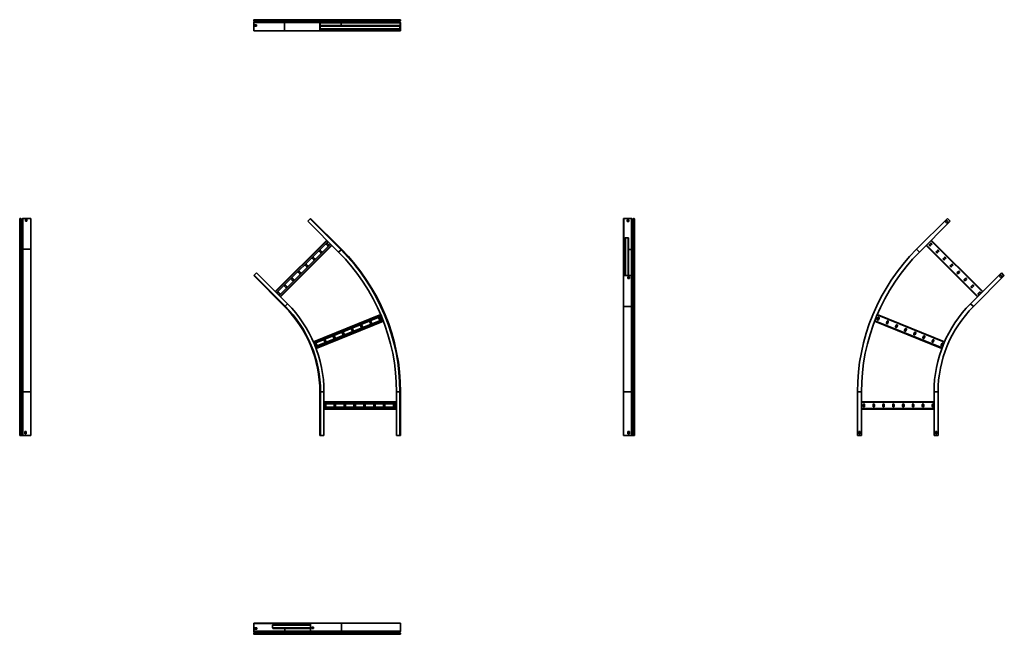
# Model space of a CAD drawing. Units: millimetres. Extents: x -1328 to 3565, y -1327 to 1728.
import ezdxf

# ---------------------------------------------------------------- set-up
doc = ezdxf.new("R2010")
doc.units = ezdxf.units.MM

msp = doc.modelspace()

# ---------------------------------------------------------------- linework, layer by layer
at = {"color": 7, "linetype": 'Continuous', "lineweight": 35}
for p, q in [((-11.4, 1724.3), (-164.9, 1724.3)), ((-164.9, 1723.7), (-164.9, 1724.3)), ((-11.4, 1723.7), (-164.9, 1723.7)), ((-164.3, 1713.7), (-164.9, 1713)), ((-164.9, 1712), (-164.9, 1713)), ((-164.9, 1713), (-11.4, 1713)), ((-10.9, 1721.8), (-164.3, 1721.8)), ((-162, 1718.6), (-164.3, 1721.8)), ((-164.3, 1713.7), (-162.1, 1716.4)), ((-9.2, 1727.5), (-162.6, 1727.5)), ((-8.6, 1716.4), (-162.1, 1716.4)), ((-8.6, 1718.6), (-162, 1718.6)), ((164.3, 1724.3), (-11.4, 1724.3)), ((-11.4, 1723.7), (-11.4, 1724.3)), ((164.3, 1723.7), (-11.4, 1723.7)), ((-11.4, 1713), (-8.6, 1716.4)), ((-11.4, 1672.5), (-11.4, 1713)), ((164.3, 1713), (-11.4, 1713)), ((-8.6, 1718.6), (-10.9, 1721.8)), ((165.1, 1721.8), (-10.9, 1721.8)), ((167.5, 1727.5), (-9.2, 1727.5)), ((168.3, 1718.6), (-8.6, 1718.6)), ((168.3, 1716.4), (-8.6, 1716.4)), ((164.3, 1723.7), (164.3, 1724.3)), ((164.3, 1724.3), (165.5, 1724.3)), ((164.3, 1723.7), (165.5, 1723.7)), ((165.1, 1713.7), (164.3, 1713)), ((164.3, 1712), (164.3, 1713)), ((165.1, 1721.8), (165.9, 1722.7)), ((168.3, 1718.6), (165.1, 1721.8)), ((165.1, 1713.7), (168.3, 1716.4)), ((165.1, 1713.7), (165.8, 1712.8)), ((165.5, 1723.7), (165.5, 1724.3)), ((165.8, 1712.8), (165.5, 1712.5)), ((165.5, 1712), (165.5, 1712.5)), ((165.8, 1712.8), (169, 1715.4)), ((169.2, 1719.4), (165.9, 1722.7)), ((167.5, 1727.5), (167.5, 1726.3)), ((167.5, 1727.5), (184.3, 1727.5)), ((167.5, 1726.3), (184.3, 1726.3)), ((168.3, 1718.6), (169.2, 1719.4)), ((168.3, 1716.4), (169, 1715.4)), ((257.2, 1727.5), (184.3, 1727.5)), ((184.3, 1727.5), (184.3, 1726.3)), ((257.2, 1726.3), (184.3, 1726.3)), ((257.2, 1727.5), (257.2, 1726.3)), ((544.9, 1727.5), (257.2, 1727.5)), ((544.9, 1726.3), (257.2, 1726.3)), ((267.9, 1719.4), (270.2, 1722.7)), ((560, 1719.4), (267.9, 1719.4)), ((270.3, 1712.8), (268, 1715.4)), ((560.2, 1715.4), (268, 1715.4)), ((563.2, 1722.7), (270.2, 1722.7)), ((563.3, 1712.8), (270.3, 1712.8)), ((563.7, 1724.3), (270.5, 1724.3)), ((270.5, 1723.7), (270.5, 1724.3)), ((563.7, 1723.7), (270.5, 1723.7)), ((544.9, 1727.5), (544.9, 1726.3)), ((561.7, 1727.5), (544.9, 1727.5)), ((561.7, 1726.3), (544.9, 1726.3)), ((560, 1719.4), (563.2, 1722.7)), ((560.8, 1718.6), (560, 1719.4)), ((560.9, 1716.4), (560.2, 1715.4)), ((563.3, 1712.8), (560.2, 1715.4)), ((560.8, 1718.6), (564.1, 1721.8)), ((564.1, 1713.7), (560.9, 1716.4)), ((561.7, 1727.5), (561.7, 1726.3)), ((564.1, 1721.8), (563.2, 1722.7)), ((564.1, 1713.7), (563.3, 1712.8)), ((563.7, 1723.7), (563.7, 1724.3)), ((564.9, 1724.3), (563.7, 1724.3)), ((564.9, 1723.7), (563.7, 1723.7)), ((564.9, 1723.7), (564.9, 1724.3)), ((-164.9, 1674.7), (-164.9, 1712)), ((-164.9, 1674.7), (-164.9, 1672.5)), ((-164.9, 1672.5), (-11.4, 1672.5)), ((-150.7, 1702), (-159.2, 1702)), ((-159.2, 1702), (-159.2, 1695)), ((-159.2, 1695), (-150.7, 1695)), ((-158.4, 1695), (-158.4, 1702)), ((-150.7, 1695), (-150.7, 1702)), ((-11.4, 1672.5), (164.3, 1672.5)), ((164.3, 1712), (165.5, 1712)), ((164.3, 1674.7), (164.3, 1712)), ((164.3, 1674.7), (164.3, 1672.5)), ((164.3, 1674.7), (165.5, 1674.7)), ((166.5, 1672.5), (164.3, 1672.5)), ((165.5, 1674.7), (165.5, 1712)), ((165.5, 1698), (561.9, 1698)), ((165.5, 1695.8), (561.9, 1695.8)), ((165.5, 1682.2), (561.9, 1682.2)), ((165.5, 1680), (561.9, 1680)), ((165.5, 1674.7), (165.5, 1673.7)), ((166.5, 1673.7), (165.5, 1673.7)), ((166.5, 1672.5), (166.5, 1673.7)), ((184.3, 1673.7), (166.5, 1673.7)), ((184.3, 1672.5), (166.5, 1672.5)), ((257.2, 1673.7), (184.3, 1673.7)), ((184.3, 1672.5), (184.3, 1673.7)), ((257.2, 1672.5), (184.3, 1672.5)), ((257.2, 1672.5), (257.2, 1673.7)), ((544.9, 1673.7), (257.2, 1673.7)), ((544.9, 1672.5), (257.2, 1672.5)), ((563.7, 1712), (270.5, 1712)), ((544.9, 1673.7), (562.7, 1673.7)), ((544.9, 1672.5), (544.9, 1673.7)), ((544.9, 1672.5), (562.7, 1672.5)), ((561.9, 1698), (561.9, 1695.8)), ((561.9, 1695.8), (561.9, 1682.2)), ((561.9, 1682.2), (561.9, 1680)), ((562.7, 1672.5), (562.7, 1673.7)), ((562.7, 1673.7), (563.7, 1673.7)), ((562.7, 1672.5), (564.9, 1672.5)), ((563.7, 1674.7), (563.7, 1712)), ((564.9, 1712), (563.7, 1712)), ((563.7, 1674.7), (563.7, 1673.7)), ((564.9, 1674.7), (563.7, 1674.7)), ((564.9, 1674.7), (564.9, 1712)), ((564.9, 1674.7), (564.9, 1672.5)), ((-1327.5, 583.8), (-1327.5, 737.3)), ((-1323.7, 739.6), (-1324.3, 739.6)), ((-1324.3, 586.1), (-1324.3, 739.6)), ((-1323.7, 586.1), (-1323.7, 739.6)), ((-1321.8, 585.6), (-1321.8, 739)), ((-1318.6, 736.7), (-1321.8, 739)), ((-1318.6, 583.2), (-1318.6, 736.7)), ((-1313.7, 739), (-1316.4, 736.7)), ((-1316.4, 583.3), (-1316.4, 736.7)), ((-1313.7, 585.6), (-1313.7, 739)), ((-1312, 586.1), (-1312, 739.6)), ((-1274.7, 739.6), (-1312, 739.6)), ((-1298.5, 733.9), (-1291.5, 733.9)), ((-1298.5, 725.4), (-1298.5, 733.9)), ((-1291.5, 733.9), (-1291.5, 725.4)), ((-1274.7, 739.6), (-1272.5, 739.6)), ((-1272.5, 739.6), (-1272.5, 586.1)), ((115.6, 737.3), (103.8, 725.4)), ((117.9, 739.6), (115.6, 737.3)), ((269.1, 583.8), (115.6, 737.3)), ((271.4, 586.1), (117.9, 739.6)), ((1674.7, 739.6), (1672.5, 739.6)), ((1672.5, 738), (1672.5, 739.6)), ((1672.5, 738), (1673.7, 738)), ((1672.5, 725.4), (1672.5, 738)), ((1674.7, 738.7), (1673.7, 738.7)), ((1673.7, 738), (1673.7, 738.7)), ((1673.7, 725.4), (1673.7, 738)), ((1674.7, 739.6), (1674.7, 738.7)), ((1674.7, 739.6), (1712, 739.6)), ((1674.7, 738.7), (1712, 738.7)), ((1712, 739.6), (1712, 738.7)), ((1712, 585.3), (1712, 738.7)), ((1713.7, 739), (1712.8, 738.5)), ((1712.8, 738.5), (1715.4, 736.2)), ((1712.8, 585), (1712.8, 738.5)), ((1713.7, 739), (1716.4, 736.7)), ((1716.4, 736.7), (1715.4, 736.2)), ((1715.4, 582.8), (1715.4, 736.2)), ((1718.6, 736.7), (1721.8, 739)), ((1718.6, 736.7), (1719.4, 736.1)), ((1719.4, 736.1), (1722.7, 738.4)), ((1719.4, 582.6), (1719.4, 736.1)), ((1721.8, 739), (1722.7, 738.4)), ((1722.7, 585), (1722.7, 738.4)), ((1723.7, 739.6), (1723.7, 738.7)), ((1723.7, 739.6), (1724.3, 739.6)), ((1723.7, 585.3), (1723.7, 738.7)), ((1723.7, 738.7), (1724.3, 738.7)), ((1724.3, 739.6), (1724.3, 738.7)), ((1724.3, 585.3), (1724.3, 738.7)), ((1727.5, 737.3), (1726.3, 737.3)), ((1726.3, 737.3), (1726.3, 725.4)), ((1727.5, 737.3), (1727.5, 725.4)), ((3282.1, 739.6), (3128.6, 586.1)), ((3283.6, 738), (3282.1, 739.6)), ((3296.2, 725.4), (3283.6, 738)), ((-1298.5, 733), (-1291.5, 733)), ((-1291.5, 725.4), (-1298.5, 725.4)), ((257.2, 572), (103.8, 725.4)), ((1672.5, 725.4), (1673.7, 725.4)), ((1672.5, 572), (1672.5, 725.4)), ((1673.7, 572), (1673.7, 725.4)), ((1691.5, 733), (1691.5, 724.6)), ((1698.5, 733), (1691.5, 733)), ((1691.5, 725.4), (1698.5, 725.4)), ((1691.5, 724.6), (1698.5, 724.6)), ((1698.5, 724.6), (1698.5, 733)), ((1726.3, 572), (1726.3, 725.4)), ((1727.5, 725.4), (1726.3, 725.4)), ((1727.5, 572), (1727.5, 725.4)), ((3142.8, 572), (3296.2, 725.4)), ((3272.5, 720.8), (3281, 729.3)), ((3277.5, 715.9), (3272.5, 720.8)), ((3286, 724.3), (3277.5, 715.9)), ((3281, 729.3), (3286, 724.3)), ((1680, 456), (1680, 641.4)), ((1682.2, 643), (1695.8, 643)), ((1698, 456), (1698, 641.4)), ((-57.4, 376), (197.9, 631.3)), ((-50.7, 369.2), (204.6, 624.6)), ((-38.7, 357.2), (216.6, 612.5)), ((-32, 350.5), (223.4, 605.8)), ((196.6, 610.2), (202.2, 604.5)), ((207.2, 609.4), (201.5, 615.1)), ((3432, 350.5), (3176.6, 605.8)), ((3198.5, 615.1), (3192.8, 609.4)), ((3197.8, 604.5), (3203.4, 610.2)), ((3457.4, 376), (3202.1, 631.3)), ((-1327.5, -122.6), (-1327.5, 583.8)), ((-1323.7, 586.1), (-1324.3, 586.1)), ((-1324.3, -122.6), (-1324.3, 586.1)), ((-1323.7, -122.6), (-1323.7, 586.1)), ((-1321.8, -122.6), (-1321.8, 585.6)), ((-1318.6, 583.2), (-1321.8, 585.6)), ((-1318.6, -122.6), (-1318.6, 583.2)), ((-1313.7, 585.6), (-1316.4, 583.3)), ((-1316.4, -122.6), (-1316.4, 583.3)), ((-1313.7, -122.6), (-1313.7, 585.6)), ((-1272.5, 586.1), (-1312, 586.1)), ((-1312, -122.6), (-1312, 586.1)), ((-1272.5, -122.6), (-1272.5, 586.1)), ((127.3, 540.9), (132.9, 535.2)), ((137.9, 540.1), (132.2, 545.8)), ((161.9, 575.5), (167.6, 569.8)), ((172.5, 574.8), (166.9, 580.5)), ((269.1, 583.8), (257.2, 572)), ((271.4, 586.1), (269.1, 583.8)), ((1672.5, 572), (1673.7, 572)), ((1672.5, 469.3), (1672.5, 572)), ((1673.7, 469.3), (1673.7, 572)), ((1712.8, 585), (1715.4, 582.8)), ((1719.4, 582.6), (1722.7, 585)), ((1723.7, 585.3), (1724.3, 585.3)), ((1727.5, 572), (1726.3, 572)), ((1726.3, 469.3), (1726.3, 572)), ((1727.5, 469.3), (1727.5, 572)), ((3142.8, 572), (3130.2, 584.6)), ((3233.1, 580.5), (3227.5, 574.8)), ((3232.4, 569.8), (3238.1, 575.5)), ((3267.8, 545.8), (3262.1, 540.1)), ((3267.1, 535.2), (3272.7, 540.9)), ((92.6, 506.2), (98.3, 500.6)), ((103.2, 505.5), (97.6, 511.2)), ((3302.4, 511.2), (3296.8, 505.5)), ((3301.7, 500.6), (3307.4, 506.2)), ((-164.9, 455.2), (-162.6, 457.4)), ((-11.4, 301.7), (-164.9, 455.2)), ((-162.6, 457.4), (-150.7, 469.3)), ((-9.2, 304), (-162.6, 457.4)), ((2.7, 315.9), (-150.7, 469.3)), ((33.9, 436.2), (28.3, 441.9)), ((58, 471.6), (63.6, 465.9)), ((68.6, 470.9), (62.9, 476.5)), ((1672.5, 469.3), (1673.7, 469.3)), ((1672.5, 469.3), (1672.5, 456.7)), ((1672.5, 456.7), (1673.7, 456.7)), ((1672.5, 456.7), (1672.5, 455.2)), ((1672.5, 455.2), (1672.5, 301.7)), ((1674.7, 455.2), (1672.5, 455.2)), ((1673.7, 469.3), (1673.7, 456.7)), ((1673.7, 456.7), (1673.7, 456)), ((1674.7, 456), (1673.7, 456)), ((1674.7, 456), (1712, 456)), ((1674.7, 455.2), (1674.7, 456)), ((1674.7, 455.2), (1712, 455.2)), ((1702, 449.5), (1695, 449.5)), ((1695, 449.5), (1695, 441)), ((1702, 441.9), (1695, 441.9)), ((1695, 441), (1702, 441)), ((1698, 441.9), (1698, 449.5)), ((1702, 441), (1702, 449.5)), ((1712, 455.2), (1712, 456)), ((1712, 456), (1712.5, 456)), ((1712, 455.2), (1713, 455.2)), ((1712.8, 456.3), (1712.5, 456)), ((1712.8, 456.3), (1715.4, 458.5)), ((1713.7, 455.7), (1712.8, 456.3)), ((1713.7, 455.7), (1713, 455.2)), ((1713, 455.2), (1713, 301.7)), ((1713.7, 455.7), (1716.4, 458)), ((1716.4, 458), (1715.4, 458.5)), ((1716.4, 304.5), (1716.4, 458)), ((1718.6, 458), (1719.4, 458.6)), ((1718.6, 304.6), (1718.6, 458)), ((1718.6, 458), (1721.8, 455.7)), ((1719.4, 458.6), (1722.7, 456.3)), ((1721.8, 455.7), (1722.7, 456.3)), ((1721.8, 302.3), (1721.8, 455.7)), ((1723.7, 455.2), (1723.7, 456)), ((1723.7, 456), (1724.3, 456)), ((1723.7, 301.7), (1723.7, 455.2)), ((1723.7, 455.2), (1724.3, 455.2)), ((1724.3, 455.2), (1724.3, 456)), ((1724.3, 301.7), (1724.3, 455.2)), ((1726.3, 457.4), (1726.3, 469.3)), ((1727.5, 469.3), (1726.3, 469.3)), ((1727.5, 457.4), (1726.3, 457.4)), ((1727.5, 457.4), (1727.5, 469.3)), ((1727.5, 304), (1727.5, 457.4)), ((3337.1, 476.5), (3331.4, 470.9)), ((3336.4, 465.9), (3342, 471.6)), ((3371.7, 441.9), (3366.1, 436.2)), ((3397.3, 315.9), (3550.7, 469.3)), ((3564.9, 455.2), (3411.4, 301.7)), ((3549.7, 459), (3541.2, 450.6)), ((3541.2, 450.6), (3546.2, 445.6)), ((3546.2, 445.6), (3554.6, 454.1)), ((3554.6, 454.1), (3549.7, 459)), ((3550.7, 469.3), (3563.3, 456.7)), ((3563.3, 456.7), (3564.9, 455.2)), ((-11.3, 402.3), (-5.6, 396.6)), ((-0.7, 401.6), (-6.4, 407.2)), ((23.3, 436.9), (29, 431.3)), ((3371, 431.3), (3376.7, 436.9)), ((3406.4, 407.2), (3400.7, 401.6)), ((3405.6, 396.6), (3411.3, 402.3)), ((-46, 367.6), (-40.3, 362)), ((-35.3, 366.9), (-41, 372.6)), ((3441, 372.6), (3435.3, 366.9)), ((3440.3, 362), (3446, 367.6)), ((-11.4, 301.7), (-9.2, 304)), ((-9.2, 304), (2.7, 315.9)), ((1672.5, 301.7), (1713, 301.7)), ((1672.5, 301.7), (1672.5, -122.6)), ((1713, 301.7), (1716.4, 304.5)), ((1713, -122.6), (1713, 301.7)), ((1716.4, -122.6), (1716.4, 304.5)), ((1718.6, 304.6), (1721.8, 302.3)), ((1718.6, -122.6), (1718.6, 304.6)), ((1721.8, -122.6), (1721.8, 302.3)), ((1723.7, 301.7), (1724.3, 301.7)), ((1723.7, -122.6), (1723.7, 301.7)), ((1724.3, -122.6), (1724.3, 301.7)), ((1727.5, -122.6), (1727.5, 304)), ((3397.3, 315.9), (3409.9, 303.3)), ((131.9, 127), (466.2, 262.6)), ((135.6, 118.3), (469.9, 253.8)), ((466.5, 238.9), (463.5, 246.4)), ((2936.5, 246.4), (2933.5, 238.9)), ((3268.1, 127), (2933.8, 262.6)), ((142, 102.5), (476.3, 238.1)), ((145.4, 93.6), (479.7, 229.2)), ((366.2, 206.9), (369.2, 199.5)), ((375.7, 202.1), (372.7, 209.5)), ((411.6, 225.3), (414.6, 217.9)), ((421.1, 220.5), (418.1, 227.9)), ((457, 243.7), (460, 236.3)), ((3254.6, 93.6), (2920.3, 229.2)), ((2940, 236.3), (2943, 243.7)), ((2981.9, 227.9), (2978.9, 220.5)), ((2985.4, 217.9), (2988.4, 225.3)), ((3027.3, 209.5), (3024.3, 202.1)), ((3030.8, 199.5), (3033.8, 206.9)), ((230, 151.7), (233, 144.3)), ((239.5, 146.9), (236.4, 154.3)), ((275.4, 170.1), (278.4, 162.7)), ((284.9, 165.3), (281.9, 172.7)), ((320.8, 188.5), (323.8, 181.1)), ((330.3, 183.7), (327.3, 191.1)), ((3072.7, 191.1), (3069.7, 183.7)), ((3076.2, 181.1), (3079.2, 188.5)), ((3118.1, 172.7), (3115.1, 165.3)), ((3121.6, 162.7), (3124.6, 170.1)), ((3163.6, 154.3), (3160.5, 146.9)), ((3167, 144.3), (3170, 151.7)), ((139.1, 114.8), (142.1, 107.4)), ((148.6, 110.1), (145.6, 117.5)), ((184.6, 133.3), (187.6, 125.8)), ((194, 128.5), (191, 135.9)), ((3209, 135.9), (3206, 128.5)), ((3212.4, 125.8), (3215.4, 133.3)), ((3254.4, 117.5), (3251.4, 110.1)), ((3257.9, 107.4), (3260.9, 114.8)), ((-1324.3, -122.6), (-1327.5, -122.6)), ((-1327.5, -339.6), (-1327.5, -122.6)), ((-1324.3, -339.6), (-1324.3, -122.6)), ((-1323.7, -122.6), (-1324.3, -122.6)), ((-1323.7, -339.6), (-1323.7, -122.6)), ((-1321.8, -122.6), (-1323.7, -122.6)), ((-1321.8, -339.6), (-1321.8, -122.6)), ((-1318.6, -122.6), (-1321.8, -122.6)), ((-1318.6, -339.6), (-1318.6, -122.6)), ((-1316.4, -122.6), (-1318.6, -122.6)), ((-1313.7, -122.6), (-1316.4, -122.6)), ((-1316.4, -339.6), (-1316.4, -122.6)), ((-1312, -122.6), (-1313.7, -122.6)), ((-1313.7, -339.6), (-1313.7, -122.6)), ((-1272.5, -122.6), (-1312, -122.6)), ((-1312, -339.6), (-1312, -122.6)), ((-1272.5, -339.6), (-1272.5, -122.6)), ((164.3, -122.6), (167.5, -122.6)), ((164.3, -339.6), (164.3, -122.6)), ((167.5, -339.6), (167.5, -122.6)), ((167.5, -122.6), (184.3, -122.6)), ((184.3, -339.6), (184.3, -122.6)), ((561.7, -122.6), (544.9, -122.6)), ((544.9, -339.6), (544.9, -122.6)), ((561.7, -339.6), (561.7, -122.6)), ((564.9, -122.6), (561.7, -122.6)), ((564.9, -339.6), (564.9, -122.6)), ((1672.5, -122.6), (1713, -122.6)), ((1672.5, -339.6), (1672.5, -122.6)), ((1713, -122.6), (1716.4, -122.6)), ((1713, -339.6), (1713, -122.6)), ((1716.4, -122.6), (1718.6, -122.6)), ((1716.4, -339.6), (1716.4, -122.6)), ((1718.6, -122.6), (1721.8, -122.6)), ((1718.6, -339.6), (1718.6, -122.6)), ((1721.8, -122.6), (1723.7, -122.6)), ((1721.8, -339.6), (1721.8, -122.6)), ((1723.7, -122.6), (1724.3, -122.6)), ((1723.7, -339.6), (1723.7, -122.6)), ((1724.3, -122.6), (1727.5, -122.6)), ((1724.3, -339.6), (1724.3, -122.6)), ((1727.5, -339.6), (1727.5, -122.6)), ((2835.1, -339.6), (2835.1, -122.6)), ((2855.1, -122.6), (2837.3, -122.6)), ((2855.1, -339.6), (2855.1, -122.6)), ((3215.7, -122.6), (3233.5, -122.6)), ((3215.7, -339.6), (3215.7, -122.6)), ((3235.7, -339.6), (3235.7, -122.6)), ((184.3, -171.6), (544.9, -171.6)), ((184.3, -181.1), (544.9, -181.1)), ((186.5, -185.6), (186.5, -193.6)), ((193.5, -193.6), (193.5, -185.6)), ((235.5, -185.6), (235.5, -193.6)), ((242.5, -193.6), (242.5, -185.6)), ((284.5, -185.6), (284.5, -193.6)), ((291.5, -193.6), (291.5, -185.6)), ((333.5, -185.6), (333.5, -193.6)), ((340.5, -193.6), (340.5, -185.6)), ((382.5, -185.6), (382.5, -193.6)), ((389.5, -193.6), (389.5, -185.6)), ((431.5, -185.6), (431.5, -193.6)), ((438.5, -193.6), (438.5, -185.6)), ((480.5, -185.6), (480.5, -193.6)), ((487.5, -193.6), (487.5, -185.6)), ((529.5, -185.6), (529.5, -193.6)), ((536.5, -193.6), (536.5, -185.6)), ((3215.7, -171.6), (2855.1, -171.6)), ((2863.5, -185.6), (2863.5, -193.6)), ((2870.5, -193.6), (2870.5, -185.6)), ((2912.5, -185.6), (2912.5, -193.6)), ((2919.5, -193.6), (2919.5, -185.6)), ((2961.5, -185.6), (2961.5, -193.6)), ((2968.5, -193.6), (2968.5, -185.6)), ((3010.5, -185.6), (3010.5, -193.6)), ((3017.5, -193.6), (3017.5, -185.6)), ((3059.5, -185.6), (3059.5, -193.6)), ((3066.5, -193.6), (3066.5, -185.6)), ((3108.5, -185.6), (3108.5, -193.6)), ((3115.5, -193.6), (3115.5, -185.6)), ((3157.5, -185.6), (3157.5, -193.6)), ((3164.5, -193.6), (3164.5, -185.6)), ((3206.5, -185.6), (3206.5, -193.6)), ((3213.5, -193.6), (3213.5, -185.6)), ((184.3, -198.1), (544.9, -198.1)), ((184.3, -207.6), (544.9, -207.6)), ((3215.7, -207.6), (2855.1, -207.6)), ((-1324.3, -339.6), (-1327.5, -339.6)), ((-1323.7, -339.6), (-1324.3, -339.6)), ((-1321.8, -339.6), (-1323.7, -339.6)), ((-1318.6, -339.6), (-1321.8, -339.6)), ((-1316.4, -339.6), (-1318.6, -339.6)), ((-1313.7, -339.6), (-1316.4, -339.6)), ((-1312, -339.6), (-1313.7, -339.6)), ((-1274.7, -339.6), (-1312, -339.6)), ((-1302, -319.6), (-1295, -319.6)), ((-1302, -331.6), (-1302, -319.6)), ((-1295, -331.6), (-1302, -331.6)), ((-1295, -319.6), (-1295, -331.6)), ((-1274.7, -339.6), (-1272.5, -339.6)), ((164.3, -339.6), (167.5, -339.6)), ((167.5, -339.6), (184.3, -339.6)), ((561.7, -339.6), (544.9, -339.6)), ((564.9, -339.6), (561.7, -339.6)), ((1674.7, -339.6), (1672.5, -339.6)), ((1674.7, -339.6), (1712, -339.6)), ((1702, -319.6), (1695, -319.6)), ((1695, -319.6), (1695, -331.6)), ((1695, -331.6), (1702, -331.6)), ((1702, -331.6), (1702, -319.6)), ((1712, -339.6), (1713, -339.6)), ((1713.7, -339.6), (1713, -339.6)), ((1713.7, -339.6), (1716.4, -339.6)), ((1716.4, -339.6), (1718.6, -339.6)), ((1718.6, -339.6), (1721.8, -339.6)), ((1721.8, -339.6), (1723.7, -339.6)), ((1723.7, -339.6), (1724.3, -339.6)), ((1724.3, -339.6), (1727.5, -339.6)), ((2837.3, -339.6), (2835.1, -339.6)), ((2855.1, -339.6), (2837.3, -339.6)), ((2841.6, -331.6), (2841.6, -319.6)), ((2841.6, -319.6), (2848.6, -319.6)), ((2848.6, -331.6), (2841.6, -331.6)), ((2848.6, -319.6), (2848.6, -331.6)), ((3215.7, -339.6), (3233.5, -339.6)), ((3229.2, -319.6), (3222.2, -319.6)), ((3222.2, -319.6), (3222.2, -331.6)), ((3222.2, -331.6), (3229.2, -331.6)), ((3229.2, -331.6), (3229.2, -319.6)), ((3233.5, -339.6), (3235.7, -339.6)), ((-164.9, -1274.7), (-164.9, -1272.5)), ((-163.3, -1272.5), (-164.9, -1272.5)), ((-164.9, -1274.7), (-164, -1274.7)), ((-164.9, -1274.7), (-164.9, -1312)), ((-164.9, -1312), (-164.9, -1313)), ((-164.9, -1312), (-164, -1312)), ((-164.3, -1313.7), (-164.9, -1313)), ((-164.3, -1313.7), (-163.8, -1312.8)), ((-164.3, -1313.7), (-162.1, -1316.4)), ((-162, -1318.6), (-164.3, -1321.8)), ((-164, -1274.7), (-164, -1273.7)), ((-163.3, -1273.7), (-164, -1273.7)), ((-164, -1274.7), (-164, -1312)), ((-164, -1312), (-164, -1312.5)), ((-163.8, -1312.8), (-164, -1312.5)), ((-164, -1312.5), (-10.6, -1312.5)), ((-163.8, -1312.8), (-161.5, -1315.4)), ((-161.4, -1319.4), (-163.7, -1322.7)), ((-163.3, -1272.5), (-163.3, -1273.7)), ((-150.7, -1272.5), (-163.3, -1272.5)), ((-150.7, -1273.7), (-163.3, -1273.7)), ((-162.1, -1316.4), (-161.5, -1315.4)), ((-162, -1318.6), (-161.4, -1319.4)), ((-8.1, -1315.4), (-161.5, -1315.4)), ((-8, -1319.4), (-161.4, -1319.4)), ((-158.4, -1295), (-158.4, -1302)), ((-149.9, -1295), (-158.4, -1295)), ((-158.4, -1302), (-149.9, -1302)), ((-150.7, -1272.5), (-150.7, -1273.7)), ((2.7, -1272.5), (-150.7, -1272.5)), ((2.7, -1273.7), (-150.7, -1273.7)), ((-150.7, -1295), (-150.7, -1302)), ((-149.9, -1302), (-149.9, -1295)), ((-70.7, -1282.2), (-70.7, -1295.8)), ((-69.1, -1280), (117.1, -1280)), ((-69.1, -1298), (117.1, -1298)), ((-10.6, -1312.5), (-8.1, -1315.4)), ((117, -1312.5), (-10.6, -1312.5)), ((-8, -1319.4), (-10.3, -1322.7)), ((2.7, -1272.5), (2.7, -1273.7)), ((103.8, -1272.5), (2.7, -1272.5)), ((103.8, -1273.7), (2.7, -1273.7)), ((103.8, -1272.5), (103.8, -1273.7)), ((103.8, -1272.5), (116.4, -1272.5)), ((103.8, -1273.7), (116.4, -1273.7)), ((115, -1318.6), (114.4, -1319.4)), ((114.4, -1319.4), (116.8, -1322.7)), ((116.8, -1312.8), (114.6, -1315.4)), ((115.1, -1316.4), (114.6, -1315.4)), ((115, -1318.6), (117.4, -1321.8)), ((268.5, -1318.6), (115, -1318.6)), ((117.4, -1313.7), (115.1, -1316.4)), ((268.5, -1316.4), (115.1, -1316.4)), ((116.4, -1272.5), (116.4, -1273.7)), ((116.4, -1272.5), (117.9, -1272.5)), ((116.4, -1273.7), (117.1, -1273.7)), ((117.4, -1313.7), (116.8, -1312.8)), ((117.1, -1274.7), (117.1, -1273.7)), ((117.1, -1274.7), (117.1, -1312)), ((117.9, -1274.7), (117.1, -1274.7)), ((117.9, -1312), (117.1, -1312)), ((270.8, -1313.7), (117.4, -1313.7)), ((117.9, -1274.7), (117.9, -1272.5)), ((117.9, -1272.5), (271.4, -1272.5)), ((117.9, -1274.7), (117.9, -1312)), ((271.4, -1312), (117.9, -1312)), ((123.6, -1291.5), (132.1, -1291.5)), ((123.6, -1298.5), (123.6, -1291.5)), ((123.6, -1298), (131.2, -1298)), ((132.1, -1298.5), (123.6, -1298.5)), ((131.2, -1291.5), (131.2, -1298.5)), ((132.1, -1291.5), (132.1, -1298.5)), ((270.8, -1313.7), (268.5, -1316.4)), ((560.9, -1316.4), (268.5, -1316.4)), ((268.5, -1318.6), (270.8, -1321.8)), ((560.8, -1318.6), (268.5, -1318.6)), ((564.1, -1313.7), (270.8, -1313.7)), ((271.4, -1272.5), (271.4, -1312)), ((564.9, -1272.5), (271.4, -1272.5)), ((564.9, -1312), (271.4, -1312)), ((560.8, -1318.6), (564.1, -1321.8)), ((564.1, -1313.7), (560.9, -1316.4)), ((564.9, -1272.5), (564.9, -1312)), ((-164.9, -1323.7), (-164, -1323.7)), ((-164.9, -1323.7), (-164.9, -1324.3)), ((-164.9, -1324.3), (-164, -1324.3)), ((-164.3, -1321.8), (-163.7, -1322.7)), ((-10.6, -1323.7), (-164, -1323.7)), ((-164, -1323.7), (-164, -1324.3)), ((-10.6, -1324.3), (-164, -1324.3)), ((-10.3, -1322.7), (-163.7, -1322.7)), ((-162.6, -1326.3), (-150.7, -1326.3)), ((-162.6, -1327.5), (-162.6, -1326.3)), ((-162.6, -1327.5), (-150.7, -1327.5)), ((2.7, -1326.3), (-150.7, -1326.3)), ((-150.7, -1327.5), (-150.7, -1326.3)), ((2.7, -1327.5), (-150.7, -1327.5)), ((-10.6, -1323.7), (-10.6, -1324.3)), ((2.7, -1327.5), (2.7, -1326.3)), ((103.8, -1326.3), (2.7, -1326.3)), ((103.8, -1327.5), (2.7, -1327.5)), ((103.8, -1327.5), (103.8, -1326.3)), ((115.6, -1326.3), (103.8, -1326.3)), ((115.6, -1327.5), (103.8, -1327.5)), ((115.6, -1327.5), (115.6, -1326.3)), ((269.1, -1327.5), (115.6, -1327.5)), ((117.4, -1321.8), (116.8, -1322.7)), ((117.1, -1323.7), (117.1, -1324.3)), ((117.9, -1323.7), (117.1, -1323.7)), ((117.9, -1324.3), (117.1, -1324.3)), ((270.8, -1321.8), (117.4, -1321.8)), ((271.4, -1323.7), (117.9, -1323.7)), ((117.9, -1323.7), (117.9, -1324.3)), ((271.4, -1324.3), (117.9, -1324.3)), ((561.7, -1327.5), (269.1, -1327.5)), ((564.1, -1321.8), (270.8, -1321.8)), ((271.4, -1323.7), (271.4, -1324.3)), ((564.9, -1323.7), (271.4, -1323.7)), ((564.9, -1324.3), (271.4, -1324.3)), ((564.9, -1323.7), (564.9, -1324.3))]:
    msp.add_line(p, q, dxfattribs=at)
at = {"color": 8, "linetype": 'Continuous', "lineweight": 35}
for p, q in [((270.5, 1724.3), (165.5, 1724.3)), ((270.5, 1723.7), (165.5, 1723.7)), ((270.3, 1712.8), (165.8, 1712.8)), ((270.2, 1722.7), (165.9, 1722.7)), ((268, 1715.4), (169, 1715.4)), ((267.9, 1719.4), (169.2, 1719.4)), ((270.5, 1712), (165.5, 1712)), ((270.5, 1698), (270.5, 1712)), ((270.5, 1673.7), (270.5, 1680)), ((1682.2, 456), (1682.2, 643)), ((1695.8, 456), (1695.8, 643)), ((-55.9, 374.4), (199.5, 629.7)), ((-33.5, 352.1), (221.8, 607.4)), ((3433.5, 352.1), (3178.2, 607.4)), ((3455.9, 374.4), (3200.5, 629.7)), ((1673.7, 585.3), (1680, 585.3)), ((1698, 585.3), (1712, 585.3)), ((1712, 456), (1712, 585.3)), ((1712.8, 456.3), (1712.8, 585)), ((1715.4, 458.5), (1715.4, 582.8)), ((1719.4, 458.6), (1719.4, 582.6)), ((1722.7, 456.3), (1722.7, 585)), ((1723.7, 456), (1723.7, 585.3)), ((1724.3, 456), (1724.3, 585.3)), ((1695.8, 441.9), (1695.8, 449.5)), ((132.7, 125), (467.1, 260.5)), ((3267.3, 125), (2932.9, 260.5)), ((144.6, 95.7), (479, 231.3)), ((3255.4, 95.7), (2921, 231.3)), ((184.3, -173.8), (544.9, -173.8)), ((3215.7, -173.8), (2855.1, -173.8)), ((184.3, -205.4), (544.9, -205.4)), ((3215.7, -205.4), (2855.1, -205.4)), ((-70.7, -1282.2), (117.1, -1282.2)), ((-70.7, -1295.8), (117.1, -1295.8)), ((-10.6, -1273.7), (-10.6, -1280)), ((-10.6, -1298), (-10.6, -1312.5)), ((114.6, -1315.4), (-8.1, -1315.4)), ((114.4, -1319.4), (-8, -1319.4)), ((123.6, -1295.8), (131.2, -1295.8)), ((117.1, -1323.7), (-10.6, -1323.7)), ((117.1, -1324.3), (-10.6, -1324.3)), ((116.8, -1322.7), (-10.3, -1322.7))]:
    msp.add_line(p, q, dxfattribs=at)
at = {"color": 7, "linetype": 'Continuous', "lineweight": 35}
for centre, radius, start, end in [((-162.1, 1724.7), 2.86, 101.4218, 188.0495), ((-161.5, 1723.7), 3.34, 178.9993, 213.6506), ((-163.6, 1717.5), 1.92, 323.1279, 33.3354), ((-8.6, 1724.7), 2.86, 101.4218, 188.0495), ((-8.1, 1723.7), 3.34, 178.9993, 213.6506), ((-10.2, 1717.5), 1.92, 323.1279, 33.3354), ((167.5, 1724.3), 3.2, 90, 180), ((167, 1723.7), 2.7, 180, 225), ((167.5, 1724.3), 2, 90, 180), ((167, 1723.7), 1.5, 180, 225), ((167.3, 1717.5), 1.5, 310, 45), ((167.3, 1717.5), 2.7, 310, 45), ((270.8, 1717.5), 3.46, 146.6646, 216.8721), ((268.7, 1724.5), 1.79, 351.9505, 78.5782), ((268.6, 1723.7), 1.86, 326.3494, 1.0007), ((269.3, 1712), 1.2, 358.6199, 37.8779), ((561.9, 1717.5), 2.7, 135, 230), ((561.9, 1717.5), 1.5, 135, 230), ((561.7, 1724.3), 3.2, 0, 90), ((561.7, 1724.3), 2, 0, 90), ((562.2, 1723.7), 1.5, 315, 0), ((562.7, 1712), 1, 0, 50), ((562.2, 1723.7), 2.7, 315, 0), ((562.7, 1712), 2.2, 0, 50), ((-1324.7, 736.7), 2.86, 81.9505, 168.5782), ((-1323.7, 736.2), 3.34, 56.3494, 91.0007), ((-1317.5, 738.3), 1.92, 236.6646, 306.8721), ((-1312.1, 736.9), 2.64, 88.6199, 127.8779), ((1712.1, 736.9), 2.64, 52.1221, 91.3801), ((1712, 737.5), 1.2, 52.1221, 91.3801), ((1717.5, 739), 3.46, 233.1279, 303.3354), ((1717.5, 738.3), 1.92, 233.1279, 303.3354), ((1723.7, 736.2), 3.34, 88.9993, 123.6506), ((1723.7, 736.8), 1.86, 88.9993, 123.6506), ((1724.7, 736.7), 2.86, 11.4218, 98.0495), ((1724.5, 736.9), 1.79, 11.4218, 98.0495), ((1681.9, 641), 1.96, 81.9505, 168.5782), ((1696.1, 641), 1.96, 11.4218, 98.0495), ((199.1, 612.6), 3.5, 45, 225), ((204.7, 607), 3.5, 225, 45), ((3195.3, 607), 3.5, 135, 315), ((3200.9, 612.6), 3.5, 315, 135), ((-1324.7, 583.3), 2.86, 81.9505, 168.5782), ((-1323.7, 582.8), 3.34, 56.3494, 91.0007), ((-1317.5, 584.8), 1.92, 236.6646, 306.8721), ((-1312.1, 583.5), 2.64, 88.6199, 127.8779), ((129.8, 543.3), 3.5, 45, 225), ((135.4, 537.7), 3.5, 225, 45), ((164.4, 578), 3.5, 45, 225), ((170.1, 572.3), 3.5, 225, 45), ((-437.3, -122.6), 982.2, 0, 45), ((-437.3, -122.6), 999, 0, 45), ((-437.3, -122.6), 1002.2, 0, 45), ((1712, 584.1), 1.2, 52.1221, 91.3801), ((1717.5, 585.5), 3.46, 233.1279, 303.3354), ((1723.7, 583.4), 1.86, 88.9993, 123.6506), ((1724.5, 583.5), 1.79, 11.4218, 98.0495), ((3837.3, -122.6), 1002.2, 135, 180), ((3837.3, -122.6), 982.2, 135, 180), ((3229.9, 572.3), 3.5, 135, 315), ((3235.6, 578), 3.5, 315, 135), ((3264.6, 537.7), 3.5, 135, 315), ((3270.2, 543.3), 3.5, 315, 135), ((95.1, 508.7), 3.5, 45, 225), ((100.8, 503), 3.5, 225, 45), ((3299.2, 503), 3.5, 135, 315), ((3304.9, 508.7), 3.5, 315, 135), ((25.8, 439.4), 3.5, 45, 225), ((60.5, 474), 3.5, 45, 225), ((66.1, 468.4), 3.5, 225, 45), ((1717.5, 455.7), 3.46, 56.6646, 126.8721), ((1717.5, 456.4), 1.92, 56.6646, 126.8721), ((1723.7, 458.5), 3.34, 236.3494, 271.0007), ((1723.7, 457.9), 1.86, 236.3494, 271.0007), ((1724.5, 457.8), 1.79, 261.9505, 348.5782), ((1724.7, 458), 2.86, 261.9505, 348.5782), ((3333.9, 468.4), 3.5, 135, 315), ((3339.5, 474), 3.5, 315, 135), ((3374.2, 439.4), 3.5, 315, 135), ((-8.8, 404.7), 3.5, 45, 225), ((-3.2, 399.1), 3.5, 225, 45), ((31.5, 433.7), 3.5, 225, 45), ((3368.5, 433.7), 3.5, 135, 315), ((3403.2, 399.1), 3.5, 135, 315), ((3408.8, 404.7), 3.5, 315, 135), ((-43.5, 370.1), 3.5, 45, 225), ((-37.8, 364.4), 3.5, 225, 45), ((3437.8, 364.4), 3.5, 135, 315), ((3443.5, 370.1), 3.5, 315, 135), ((-435.7, -122.6), 600, 0, 45), ((-435.7, -122.6), 603.2, 0, 45), ((-435.7, -122.6), 620, 0, 45), ((1717.5, 303), 1.92, 56.6646, 126.8721), ((1723.7, 305.1), 3.34, 236.3494, 271.0007), ((1724.7, 304.5), 2.86, 261.9505, 348.5782), ((3835.7, -122.6), 620, 135, 180), ((3835.7, -122.6), 600, 135, 180), ((460.3, 245), 3.5, 22.0705, 202.0705), ((2939.7, 245), 3.5, 337.9295, 157.9295), ((369.4, 208.2), 3.5, 22.0705, 202.0705), ((372.4, 200.8), 3.5, 202.0705, 22.0705), ((414.8, 226.6), 3.5, 22.0705, 202.0705), ((417.8, 219.2), 3.5, 202.0705, 22.0705), ((463.3, 237.6), 3.5, 202.0705, 22.0705), ((2936.7, 237.6), 3.5, 157.9295, 337.9295), ((2982.2, 219.2), 3.5, 157.9295, 337.9295), ((2985.2, 226.6), 3.5, 337.9295, 157.9295), ((3027.6, 200.8), 3.5, 157.9295, 337.9295), ((3030.6, 208.2), 3.5, 337.9295, 157.9295), ((233.2, 153), 3.5, 22.0705, 202.0705), ((236.2, 145.6), 3.5, 202.0705, 22.0705), ((278.6, 171.4), 3.5, 22.0705, 202.0705), ((281.6, 164), 3.5, 202.0705, 22.0705), ((324, 189.8), 3.5, 22.0705, 202.0705), ((327, 182.4), 3.5, 202.0705, 22.0705), ((3073, 182.4), 3.5, 157.9295, 337.9295), ((3076, 189.8), 3.5, 337.9295, 157.9295), ((3118.4, 164), 3.5, 157.9295, 337.9295), ((3121.4, 171.4), 3.5, 337.9295, 157.9295), ((3163.8, 145.6), 3.5, 157.9295, 337.9295), ((3166.8, 153), 3.5, 337.9295, 157.9295), ((142.4, 116.2), 3.5, 22.0705, 202.0705), ((145.4, 108.7), 3.5, 202.0705, 22.0705), ((187.8, 134.6), 3.5, 22.0705, 202.0705), ((190.8, 127.2), 3.5, 202.0705, 22.0705), ((3209.2, 127.2), 3.5, 157.9295, 337.9295), ((3212.2, 134.6), 3.5, 337.9295, 157.9295), ((3254.6, 108.7), 3.5, 157.9295, 337.9295), ((3257.6, 116.2), 3.5, 337.9295, 157.9295), ((190, -185.6), 3.5, 0, 180), ((190, -193.6), 3.5, 180, 0), ((239, -185.6), 3.5, 0, 180), ((239, -193.6), 3.5, 180, 0), ((288, -185.6), 3.5, 0, 180), ((288, -193.6), 3.5, 180, 0), ((337, -185.6), 3.5, 0, 180), ((337, -193.6), 3.5, 180, 0), ((386, -185.6), 3.5, 0, 180), ((386, -193.6), 3.5, 180, 0), ((435, -185.6), 3.5, 0, 180), ((435, -193.6), 3.5, 180, 0), ((484, -185.6), 3.5, 0, 180), ((484, -193.6), 3.5, 180, 0), ((533, -185.6), 3.5, 0, 180), ((533, -193.6), 3.5, 180, 0), ((2867, -185.6), 3.5, 360, 180), ((2867, -193.6), 3.5, 180, 0), ((2916, -185.6), 3.5, 0, 180), ((2916, -193.6), 3.5, 180, 360), ((2965, -185.6), 3.5, 0, 180), ((2965, -193.6), 3.5, 180, 0), ((3014, -185.6), 3.5, 0, 180), ((3014, -193.6), 3.5, 180, 360), ((3063, -185.6), 3.5, 360, 180), ((3063, -193.6), 3.5, 180, 360), ((3112, -185.6), 3.5, 0, 180), ((3112, -193.6), 3.5, 180, 0), ((3161, -185.6), 3.5, 0, 180), ((3161, -193.6), 3.5, 180, 0), ((3210, -185.6), 3.5, 0, 180), ((3210, -193.6), 3.5, 180, 0), ((-163.6, -1317.5), 1.92, 326.6646, 36.8721), ((-164.3, -1317.5), 3.46, 326.6646, 36.8721), ((-68.8, -1281.9), 1.96, 101.4218, 188.0495), ((-68.8, -1296.1), 1.96, 171.9505, 258.5782), ((-10.9, -1317.5), 3.46, 326.6646, 36.8721), ((117.3, -1317.5), 3.46, 143.1279, 213.3354), ((116.6, -1317.5), 1.92, 143.1279, 213.3354), ((115.9, -1312), 1.2, 322.1221, 1.3801), ((115.3, -1312.1), 2.64, 322.1221, 1.3801), ((270.1, -1317.5), 1.92, 143.1279, 213.3354), ((268.7, -1312.1), 2.64, 322.1221, 1.3801), ((561.9, -1317.5), 1.5, 130, 225), ((562.7, -1312), 2.2, 310, 0), ((-161.5, -1323.7), 3.34, 146.3494, 181.0007), ((-162.1, -1324.7), 2.86, 171.9505, 258.5782), ((-162.3, -1324.5), 1.79, 171.9505, 258.5782), ((-162.2, -1323.7), 1.86, 146.3494, 181.0007), ((-8.7, -1323.7), 1.86, 146.3494, 181.0007), ((-8.8, -1324.5), 1.79, 171.9505, 258.5782), ((115.3, -1324.5), 1.79, 281.4218, 8.0495), ((115.1, -1324.7), 2.86, 281.4218, 8.0495), ((115.2, -1323.7), 1.86, 358.9993, 33.6506), ((114.6, -1323.7), 3.34, 358.9993, 33.6506), ((268.5, -1324.7), 2.86, 281.4218, 8.0495), ((268, -1323.7), 3.34, 358.9993, 33.6506), ((561.7, -1324.3), 3.2, 270, 0), ((562.2, -1323.7), 2.7, 0, 45)]:
    msp.add_arc(centre, radius, start, end, dxfattribs=at)

doc.saveas('drawing.dxf')
